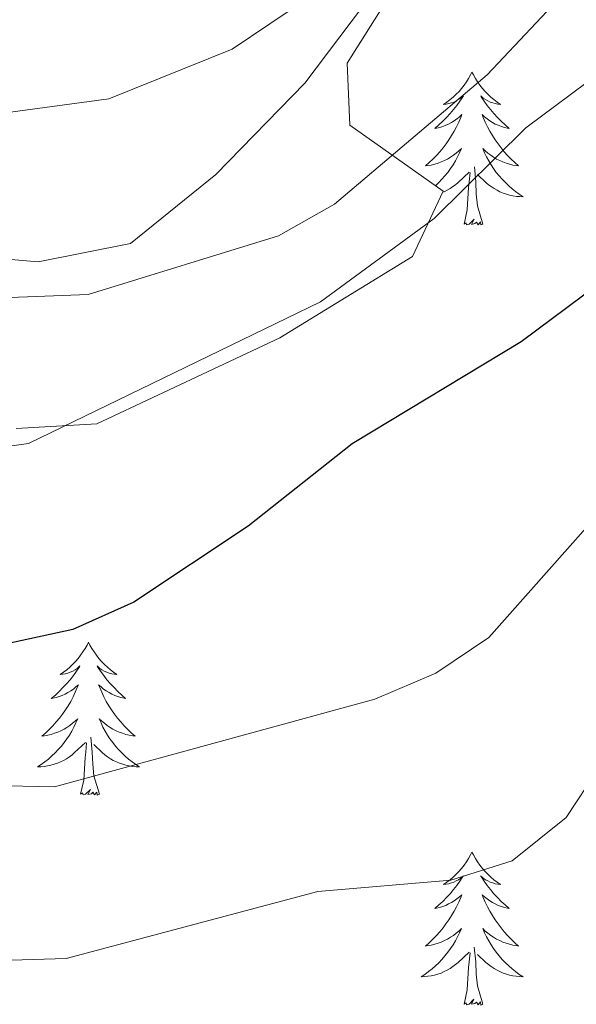
# Model space of a CAD drawing. Units: metres. Extents: x 603225 to 607725, y 4724181 to 4727219.
# Drawn here: x 606891 to 606934, y 4724800 to 4724877 of the extents above; entities that cross this region are included whole.
import ezdxf

# ---------------------------------------------------------------- set-up
doc = ezdxf.new("R2010")
doc.units = ezdxf.units.M
doc.header["$MEASUREMENT"] = 0
for name, color, linetype, lineweight in [('Level 35', 92, 'Continuous', 0), ('Level 36', 19, 'Continuous', 40), ('Level 4', 36, 'Continuous', 30), ('Level 5', 36, 'Continuous', 0)]:
    doc.layers.add(name, color=color, linetype=linetype, lineweight=lineweight)

msp = doc.modelspace()

# ---------------------------------------------------------------- linework, layer by layer
at = {"layer": 'Level 35', "color": 92, "linetype": 'Continuous', "lineweight": 0, "ltscale": 0.5}
msp.add_polyline3d([(606890.46, 4724845.27, 494.55), (606896.74, 4724845.61, 494.84), (606911.03, 4724852.32, 495.25), (606921.37, 4724858.67, 495.14), (606923.77, 4724863.75, 493.37), (606916.49, 4724868.9, 488.94), (606916.26, 4724873.72, 487.49), (606933.34, 4724900.77, 485.5), (606941.78, 4724911.59, 485.22), (606945.77, 4724914.64, 485.14), (606951.99, 4724917.36, 485.01), (606976.89, 4724923.33, 484.52), (606985.74, 4724927.99, 484.51), (606994.72, 4724934.19, 484.81)], dxfattribs=at)
at = {"layer": 'Level 36', "color": 92, "linetype": 'Continuous', "lineweight": 0}
for points in [[(606887.02, 4724858.7, 487.39), (606892.16, 4724858.24, 487.39), (606899.38, 4724859.67, 487.39), (606906.02, 4724865.05, 486.8), (606912.97, 4724872.18, 485.94), (606918.44, 4724879.42, 485.33), (606927.89, 4724896.8, 484.15), (606933.26, 4724905.16, 482.98), (606937.25, 4724909.6, 483.08), (606945.66, 4724916.42, 483.42), (606949.53, 4724918.3, 483.56), (606954.37, 4724919.58, 483.66), (606978.94, 4724924.75, 482.06), (606983.17, 4724926.84, 481.79), (606993.39, 4724936.26, 481.2)], [(606926.01, 4724873.04, 0.01), (606925.9, 4724872.82, 0.01), (606925.75, 4724872.54, 0.01), (606925.58, 4724872.28, 0.01), (606925.4, 4724872.02, 0.01), (606925.2, 4724871.77, 0.01), (606925, 4724871.53, 0.01), (606924.78, 4724871.31, 0.01), (606924.55, 4724871.09, 0.01), (606924.31, 4724870.89, 0.01), (606924.06, 4724870.7, 0.01), (606923.8, 4724870.52, 0.01), (606923.99, 4724870.54, 0.01), (606924.2, 4724870.58, 0.01), (606924.4, 4724870.63, 0.01), (606924.59, 4724870.7, 0.01), (606924.78, 4724870.79, 0.01), (606924.96, 4724870.89, 0.01), (606925.14, 4724871, 0.01), (606925.34, 4724871.19, 0.01), (606925.3, 4724871.12, 0.01), (606925.07, 4724870.78, 0.01), (606924.83, 4724870.44, 0.01), (606924.57, 4724870.12, 0.01), (606924.3, 4724869.8, 0.01), (606924.02, 4724869.5, 0.01), (606923.73, 4724869.2, 0.01), (606923.43, 4724868.92, 0.01), (606923.11, 4724868.65, 0.01), (606923.24, 4724868.67, 0.01), (606923.49, 4724868.73, 0.01), (606923.73, 4724868.8, 0.01), (606923.96, 4724868.89, 0.01), (606924.19, 4724868.99, 0.01), (606924.42, 4724869.11, 0.01), (606924.63, 4724869.24, 0.01), (606924.84, 4724869.39, 0.01)], [(606926.01, 4724873.04, 0.01), (606926.12, 4724872.82, 0.01), (606926.28, 4724872.54, 0.01), (606926.45, 4724872.28, 0.01), (606926.63, 4724872.02, 0.01), (606926.82, 4724871.77, 0.01), (606927.03, 4724871.53, 0.01), (606927.25, 4724871.31, 0.01), (606927.48, 4724871.09, 0.01), (606927.72, 4724870.89, 0.01), (606927.97, 4724870.7, 0.01), (606928.23, 4724870.52, 0.01), (606928.03, 4724870.54, 0.01), (606927.83, 4724870.58, 0.01), (606927.63, 4724870.63, 0.01), (606927.43, 4724870.7, 0.01), (606927.25, 4724870.79, 0.01), (606927.06, 4724870.89, 0.01), (606926.89, 4724871, 0.01), (606926.69, 4724871.19, 0.01), (606926.73, 4724871.12, 0.01), (606926.96, 4724870.78, 0.01), (606927.2, 4724870.44, 0.01), (606927.45, 4724870.12, 0.01), (606927.72, 4724869.8, 0.01), (606928, 4724869.5, 0.01), (606928.29, 4724869.2, 0.01), (606928.6, 4724868.92, 0.01), (606928.91, 4724868.65, 0.01), (606928.79, 4724868.67, 0.01), (606928.54, 4724868.73, 0.01), (606928.3, 4724868.8, 0.01), (606928.06, 4724868.89, 0.01), (606927.83, 4724868.99, 0.01), (606927.61, 4724869.11, 0.01), (606927.39, 4724869.24, 0.01), (606927.19, 4724869.39, 0.01), (606926.99, 4724869.54, 0.01), (606926.8, 4724869.72, 0.01), (606926.89, 4724869.49, 0.01), (606927.05, 4724869.13, 0.01), (606927.22, 4724868.78, 0.01), (606927.4, 4724868.43, 0.01), (606927.6, 4724868.09, 0.01), (606927.81, 4724867.76, 0.01), (606928.04, 4724867.44, 0.01), (606928.28, 4724867.13, 0.01), (606928.53, 4724866.82, 0.01), (606928.79, 4724866.53, 0.01), (606929.07, 4724866.25, 0.01), (606929.36, 4724865.98, 0.01), (606929.65, 4724865.72, 0.01), (606929.46, 4724865.75, 0.01), (606929.19, 4724865.79, 0.01), (606928.93, 4724865.86, 0.01), (606928.67, 4724865.94, 0.01), (606928.41, 4724866.03, 0.01), (606928.17, 4724866.14, 0.01), (606927.93, 4724866.26, 0.01), (606927.69, 4724866.4, 0.01), (606927.47, 4724866.55, 0.01), (606927.25, 4724866.71, 0.01), (606927.04, 4724866.89, 0.01), (606926.85, 4724867.08, 0.01), (606926.99, 4724866.75, 0.01)], [(606924.843, 4724869.391, 0.01), (606925.043, 4724869.541, 0.01), (606925.223, 4724869.72, 0.01), (606925.143, 4724869.491, 0.01), (606924.983, 4724869.131, 0.01), (606924.813, 4724868.781, 0.01), (606924.623, 4724868.431, 0.01), (606924.423, 4724868.091, 0.01), (606924.213, 4724867.761, 0.01), (606923.993, 4724867.441, 0.01), (606923.753, 4724867.131, 0.01), (606923.493, 4724866.821, 0.01), (606923.233, 4724866.531, 0.01), (606922.963, 4724866.251, 0.01), (606922.673, 4724865.981, 0.01), (606922.373, 4724865.721, 0.01), (606922.573, 4724865.751, 0.01), (606922.833, 4724865.791, 0.01), (606923.103, 4724865.861, 0.01), (606923.363, 4724865.941, 0.01), (606923.613, 4724866.031, 0.01), (606923.863, 4724866.141, 0.01), (606924.103, 4724866.261, 0.01), (606924.333, 4724866.401, 0.01), (606924.563, 4724866.551, 0.01), (606924.783, 4724866.711, 0.01), (606924.983, 4724866.891, 0.01), (606925.183, 4724867.081, 0.01), (606925.043, 4724866.751, 0.01), (606924.883, 4724866.431, 0.01), (606924.713, 4724866.121, 0.01), (606924.533, 4724865.811, 0.01), (606924.333, 4724865.511, 0.01), (606924.123, 4724865.221, 0.01), (606923.903, 4724864.951, 0.01), (606923.662, 4724864.681, 0.01), (606923.422, 4724864.421, 0.01), (606923.172, 4724864.181, 0.01)], [(606926.993, 4724866.75, 0.01), (606927.153, 4724866.43, 0.01), (606927.313, 4724866.12, 0.01), (606927.503, 4724865.81, 0.01), (606927.693, 4724865.51, 0.01), (606927.902, 4724865.22, 0.01), (606928.132, 4724864.95, 0.01), (606928.362, 4724864.68, 0.01), (606928.612, 4724864.42, 0.01), (606928.872, 4724864.18, 0.01), (606929.132, 4724863.94, 0.01), (606929.412, 4724863.72, 0.01), (606929.702, 4724863.51, 0.01), (606929.992, 4724863.32, 0.01), (606929.732, 4724863.33, 0.01), (606929.472, 4724863.35, 0.01), (606929.202, 4724863.4, 0.01), (606928.942, 4724863.45, 0.01), (606928.692, 4724863.52, 0.01), (606928.442, 4724863.61, 0.01), (606928.192, 4724863.71, 0.01), (606927.962, 4724863.83, 0.01), (606927.732, 4724863.96, 0.01), (606927.512, 4724864.11, 0.01), (606927.292, 4724864.26, 0.01), (606927.092, 4724864.43, 0.01), (606926.432, 4724865.051, 0.01)], [(606923.73, 4724863.67, 0.01), (606923.83, 4724863.71, 0.01), (606924.07, 4724863.83, 0.01), (606924.3, 4724863.96, 0.01), (606924.52, 4724864.11, 0.01), (606924.73, 4724864.26, 0.01), (606924.94, 4724864.43, 0.01), (606925.79, 4724865.23, 0.01)], [(606925.39, 4724861.18, 0.01), (606925.64, 4724862.3, 0.01), (606925.75, 4724864.04, 0.01), (606925.8, 4724864.48, 0.01), (606925.86, 4724865.2, 0.01)], [(606926.86, 4724861.18, 0.01), (606926.43, 4724862.62, 0.01), (606926.34, 4724863.53, 0.01), (606926.3, 4724864.48, 0.01), (606926.2, 4724865.64, 0.01)], [(606926.86, 4724861.18, 0.01), (606926.69, 4724861.12, 0.01), (606926.67, 4724861.36, 0.01), (606926.48, 4724861.13, 0.01), (606926.36, 4724861.34, 0.01), (606926.24, 4724861.23, 0.01), (606925.97, 4724861.17, 0.01), (606926.17, 4724861.57, 0.01), (606925.78, 4724861.19, 0.01), (606925.59, 4724861.13, 0.01), (606925.55, 4724861.3, 0.01), (606925.39, 4724861.18, 0.01)], [(606896.09, 4724828.6, 0.01), (606895.98, 4724828.38, 0.01), (606895.83, 4724828.1, 0.01), (606895.66, 4724827.84, 0.01), (606895.47, 4724827.58, 0.01), (606895.28, 4724827.33, 0.01), (606895.07, 4724827.1, 0.01), (606894.85, 4724826.87, 0.01), (606894.63, 4724826.65, 0.01), (606894.39, 4724826.45, 0.01), (606894.13, 4724826.26, 0.01), (606893.87, 4724826.08, 0.01), (606894.07, 4724826.1, 0.01), (606894.28, 4724826.14, 0.01), (606894.47, 4724826.2, 0.01), (606894.67, 4724826.27, 0.01), (606894.86, 4724826.35, 0.01), (606895.04, 4724826.45, 0.01), (606895.21, 4724826.56, 0.01), (606895.42, 4724826.75, 0.01), (606895.38, 4724826.69, 0.01), (606895.15, 4724826.34, 0.01), (606894.91, 4724826.01, 0.01), (606894.65, 4724825.68, 0.01), (606894.38, 4724825.36, 0.01), (606894.1, 4724825.06, 0.01), (606893.81, 4724824.77, 0.01), (606893.51, 4724824.48, 0.01), (606893.19, 4724824.21, 0.01), (606893.32, 4724824.24, 0.01), (606893.56, 4724824.29, 0.01), (606893.81, 4724824.37, 0.01), (606894.04, 4724824.45, 0.01), (606894.27, 4724824.56, 0.01), (606894.49, 4724824.68, 0.01), (606894.71, 4724824.81, 0.01), (606894.92, 4724824.95, 0.01), (606895.11, 4724825.11, 0.01), (606895.3, 4724825.28, 0.01), (606895.21, 4724825.06, 0.01), (606895.06, 4724824.7, 0.01), (606894.89, 4724824.34, 0.01), (606894.7, 4724823.99, 0.01), (606894.5, 4724823.65, 0.01), (606894.29, 4724823.32, 0.01), (606894.06, 4724823, 0.01), (606893.82, 4724822.69, 0.01), (606893.57, 4724822.39, 0.01), (606893.31, 4724822.09, 0.01), (606893.03, 4724821.81, 0.01), (606892.75, 4724821.54, 0.01), (606892.45, 4724821.28, 0.01), (606892.65, 4724821.31, 0.01), (606892.91, 4724821.36, 0.01), (606893.18, 4724821.42, 0.01), (606893.43, 4724821.5, 0.01), (606893.69, 4724821.59, 0.01), (606893.94, 4724821.7, 0.01), (606894.18, 4724821.82, 0.01), (606894.41, 4724821.96, 0.01), (606894.64, 4724822.11, 0.01), (606894.85, 4724822.28, 0.01), (606895.06, 4724822.45, 0.01), (606895.25, 4724822.64, 0.01), (606895.11, 4724822.31, 0.01)], [(606896.09, 4724828.6, 0.01), (606896.2, 4724828.38, 0.01), (606896.36, 4724828.1, 0.01), (606896.53, 4724827.84, 0.01), (606896.71, 4724827.58, 0.01), (606896.9, 4724827.33, 0.01), (606897.11, 4724827.1, 0.01), (606897.33, 4724826.87, 0.01), (606897.56, 4724826.65, 0.01), (606897.8, 4724826.45, 0.01), (606898.05, 4724826.26, 0.01), (606898.31, 4724826.08, 0.01), (606898.11, 4724826.1, 0.01), (606897.91, 4724826.14, 0.01), (606897.71, 4724826.2, 0.01), (606897.51, 4724826.27, 0.01), (606897.32, 4724826.35, 0.01), (606897.14, 4724826.45, 0.01), (606896.97, 4724826.56, 0.01), (606896.76, 4724826.75, 0.01), (606896.8, 4724826.69, 0.01), (606897.03, 4724826.34, 0.01), (606897.28, 4724826.01, 0.01), (606897.53, 4724825.68, 0.01), (606897.8, 4724825.36, 0.01), (606898.08, 4724825.06, 0.01), (606898.37, 4724824.77, 0.01), (606898.68, 4724824.48, 0.01), (606898.99, 4724824.21, 0.01), (606898.87, 4724824.24, 0.01), (606898.62, 4724824.29, 0.01), (606898.38, 4724824.37, 0.01), (606898.14, 4724824.45, 0.01), (606897.91, 4724824.56, 0.01), (606897.69, 4724824.68, 0.01), (606897.47, 4724824.81, 0.01), (606897.26, 4724824.95, 0.01), (606897.07, 4724825.11, 0.01), (606896.88, 4724825.28, 0.01), (606896.97, 4724825.06, 0.01), (606897.12, 4724824.7, 0.01), (606897.29, 4724824.34, 0.01), (606897.48, 4724823.99, 0.01), (606897.68, 4724823.65, 0.01), (606897.89, 4724823.32, 0.01), (606898.12, 4724823, 0.01), (606898.36, 4724822.69, 0.01), (606898.61, 4724822.39, 0.01), (606898.87, 4724822.09, 0.01), (606899.15, 4724821.81, 0.01), (606899.43, 4724821.54, 0.01), (606899.73, 4724821.28, 0.01), (606899.54, 4724821.31, 0.01), (606899.27, 4724821.36, 0.01), (606899.01, 4724821.42, 0.01), (606898.75, 4724821.5, 0.01), (606898.49, 4724821.59, 0.01), (606898.24, 4724821.7, 0.01), (606898, 4724821.82, 0.01), (606897.77, 4724821.96, 0.01), (606897.54, 4724822.11, 0.01), (606897.33, 4724822.28, 0.01), (606897.12, 4724822.45, 0.01), (606896.93, 4724822.64, 0.01), (606897.07, 4724822.31, 0.01)], [(606895.106, 4724822.306, 0.01), (606894.956, 4724821.986, 0.01), (606894.786, 4724821.676, 0.01), (606894.606, 4724821.366, 0.01), (606894.406, 4724821.076, 0.01), (606894.196, 4724820.786, 0.01), (606893.976, 4724820.506, 0.01), (606893.736, 4724820.236, 0.01), (606893.496, 4724819.976, 0.01), (606893.236, 4724819.736, 0.01), (606892.966, 4724819.496, 0.01), (606892.686, 4724819.276, 0.01), (606892.396, 4724819.067, 0.01), (606892.106, 4724818.877, 0.01), (606892.376, 4724818.887, 0.01), (606892.636, 4724818.916, 0.01), (606892.896, 4724818.956, 0.01), (606893.156, 4724819.016, 0.01), (606893.406, 4724819.086, 0.01), (606893.666, 4724819.166, 0.01), (606893.906, 4724819.276, 0.01), (606894.146, 4724819.386, 0.01), (606894.376, 4724819.516, 0.01), (606894.596, 4724819.666, 0.01), (606894.806, 4724819.826, 0.01), (606895.006, 4724819.996, 0.01), (606895.856, 4724820.796, 0.01)], [(606897.066, 4724822.306, 0.01), (606897.216, 4724821.986, 0.01), (606897.386, 4724821.676, 0.01), (606897.566, 4724821.366, 0.01), (606897.766, 4724821.076, 0.01), (606897.976, 4724820.786, 0.01), (606898.206, 4724820.506, 0.01), (606898.436, 4724820.236, 0.01), (606898.686, 4724819.976, 0.01), (606898.936, 4724819.736, 0.01), (606899.206, 4724819.496, 0.01), (606899.486, 4724819.276, 0.01), (606899.776, 4724819.066, 0.01), (606900.066, 4724818.876, 0.01), (606899.806, 4724818.886, 0.01), (606899.536, 4724818.916, 0.01), (606899.276, 4724818.956, 0.01), (606899.016, 4724819.016, 0.01), (606898.766, 4724819.086, 0.01), (606898.516, 4724819.166, 0.01), (606898.266, 4724819.276, 0.01), (606898.026, 4724819.386, 0.01), (606897.806, 4724819.516, 0.01), (606897.576, 4724819.666, 0.01), (606897.366, 4724819.826, 0.01), (606897.166, 4724819.996, 0.01), (606896.506, 4724820.616, 0.01)], [(606895.47, 4724816.75, 0.01), (606895.72, 4724817.86, 0.01), (606895.83, 4724819.61, 0.01), (606895.88, 4724820.04, 0.01), (606895.94, 4724820.76, 0.01)], [(606896.94, 4724816.75, 0.01), (606896.51, 4724818.19, 0.01), (606896.42, 4724819.09, 0.01), (606896.38, 4724820.04, 0.01), (606896.27, 4724821.2, 0.01)], [(606896.94, 4724816.75, 0.01), (606896.77, 4724816.68, 0.01), (606896.75, 4724816.92, 0.01), (606896.56, 4724816.7, 0.01), (606896.44, 4724816.9, 0.01), (606896.32, 4724816.79, 0.01), (606896.05, 4724816.74, 0.01), (606896.24, 4724817.13, 0.01), (606895.86, 4724816.75, 0.01), (606895.67, 4724816.7, 0.01), (606895.63, 4724816.86, 0.01), (606895.47, 4724816.75, 0.01)], [(606926.01, 4724812.24, 0.01), (606925.9, 4724812.02, 0.01), (606925.75, 4724811.74, 0.01), (606925.58, 4724811.48, 0.01), (606925.4, 4724811.22, 0.01), (606925.2, 4724810.97, 0.01), (606924.99, 4724810.73, 0.01), (606924.78, 4724810.51, 0.01), (606924.55, 4724810.29, 0.01), (606924.31, 4724810.09, 0.01), (606924.05, 4724809.9, 0.01), (606923.79, 4724809.72, 0.01), (606923.99, 4724809.74, 0.01), (606924.2, 4724809.78, 0.01), (606924.4, 4724809.84, 0.01), (606924.59, 4724809.9, 0.01), (606924.78, 4724809.99, 0.01), (606924.96, 4724810.09, 0.01), (606925.13, 4724810.2, 0.01), (606925.34, 4724810.39, 0.01), (606925.3, 4724810.33, 0.01), (606925.07, 4724809.98, 0.01), (606924.83, 4724809.65, 0.01), (606924.57, 4724809.32, 0.01), (606924.3, 4724809, 0.01), (606924.02, 4724808.7, 0.01), (606923.73, 4724808.4, 0.01), (606923.43, 4724808.12, 0.01), (606923.11, 4724807.85, 0.01), (606923.24, 4724807.87, 0.01), (606923.48, 4724807.93, 0.01), (606923.73, 4724808, 0.01), (606923.96, 4724808.09, 0.01), (606924.19, 4724808.2, 0.01), (606924.42, 4724808.31, 0.01), (606924.63, 4724808.44, 0.01), (606924.84, 4724808.59, 0.01), (606925.04, 4724808.75, 0.01), (606925.22, 4724808.92, 0.01), (606925.13, 4724808.7, 0.01), (606924.98, 4724808.33, 0.01), (606924.81, 4724807.98, 0.01), (606924.62, 4724807.63, 0.01), (606924.42, 4724807.29, 0.01), (606924.21, 4724806.96, 0.01), (606923.98, 4724806.64, 0.01), (606923.75, 4724806.33, 0.01), (606923.49, 4724806.02, 0.01), (606923.23, 4724805.73, 0.01), (606922.95, 4724805.45, 0.01), (606922.67, 4724805.18, 0.01), (606922.37, 4724804.92, 0.01), (606922.57, 4724804.95, 0.01), (606922.83, 4724805, 0.01), (606923.1, 4724805.06, 0.01), (606923.36, 4724805.14, 0.01), (606923.61, 4724805.23, 0.01), (606923.86, 4724805.34, 0.01), (606924.1, 4724805.46, 0.01), (606924.33, 4724805.6, 0.01), (606924.56, 4724805.75, 0.01), (606924.77, 4724805.92, 0.01), (606924.98, 4724806.09, 0.01), (606925.18, 4724806.28, 0.01), (606925.03, 4724805.95, 0.01)], [(606926.01, 4724812.24, 0.01), (606926.12, 4724812.02, 0.01), (606926.28, 4724811.74, 0.01), (606926.45, 4724811.48, 0.01), (606926.63, 4724811.22, 0.01), (606926.82, 4724810.97, 0.01), (606927.03, 4724810.73, 0.01), (606927.25, 4724810.51, 0.01), (606927.48, 4724810.29, 0.01), (606927.72, 4724810.09, 0.01), (606927.97, 4724809.9, 0.01), (606928.23, 4724809.72, 0.01), (606928.03, 4724809.74, 0.01), (606927.83, 4724809.78, 0.01), (606927.63, 4724809.84, 0.01), (606927.43, 4724809.9, 0.01), (606927.24, 4724809.99, 0.01), (606927.06, 4724810.09, 0.01), (606926.89, 4724810.2, 0.01), (606926.68, 4724810.39, 0.01), (606926.73, 4724810.33, 0.01), (606926.95, 4724809.98, 0.01), (606927.2, 4724809.65, 0.01), (606927.45, 4724809.32, 0.01), (606927.72, 4724809, 0.01), (606928, 4724808.7, 0.01), (606928.29, 4724808.4, 0.01), (606928.6, 4724808.12, 0.01), (606928.91, 4724807.85, 0.01), (606928.79, 4724807.87, 0.01), (606928.54, 4724807.93, 0.01), (606928.3, 4724808, 0.01), (606928.06, 4724808.09, 0.01), (606927.83, 4724808.2, 0.01), (606927.61, 4724808.31, 0.01), (606927.39, 4724808.44, 0.01), (606927.19, 4724808.59, 0.01), (606926.99, 4724808.75, 0.01), (606926.8, 4724808.92, 0.01), (606926.89, 4724808.7, 0.01), (606927.05, 4724808.33, 0.01), (606927.22, 4724807.98, 0.01), (606927.4, 4724807.63, 0.01), (606927.6, 4724807.29, 0.01), (606927.81, 4724806.96, 0.01), (606928.04, 4724806.64, 0.01), (606928.28, 4724806.33, 0.01), (606928.53, 4724806.02, 0.01), (606928.79, 4724805.73, 0.01), (606929.07, 4724805.45, 0.01), (606929.36, 4724805.18, 0.01), (606929.65, 4724804.92, 0.01), (606929.46, 4724804.95, 0.01), (606929.19, 4724805, 0.01), (606928.93, 4724805.06, 0.01), (606928.67, 4724805.14, 0.01), (606928.41, 4724805.23, 0.01), (606928.17, 4724805.34, 0.01), (606927.92, 4724805.46, 0.01), (606927.69, 4724805.6, 0.01), (606927.47, 4724805.75, 0.01), (606927.25, 4724805.92, 0.01), (606927.04, 4724806.09, 0.01), (606926.85, 4724806.28, 0.01), (606926.99, 4724805.95, 0.01)], [(606925.033, 4724805.953, 0.01), (606924.883, 4724805.633, 0.01), (606924.713, 4724805.323, 0.01), (606924.533, 4724805.013, 0.01), (606924.333, 4724804.723, 0.01), (606924.123, 4724804.433, 0.01), (606923.903, 4724804.153, 0.01), (606923.663, 4724803.883, 0.01), (606923.423, 4724803.623, 0.01), (606923.163, 4724803.383, 0.01), (606922.893, 4724803.143, 0.01), (606922.613, 4724802.924, 0.01), (606922.323, 4724802.714, 0.01), (606922.033, 4724802.524, 0.01), (606922.303, 4724802.534, 0.01), (606922.563, 4724802.564, 0.01), (606922.823, 4724802.604, 0.01), (606923.083, 4724802.653, 0.01), (606923.343, 4724802.733, 0.01), (606923.593, 4724802.813, 0.01), (606923.833, 4724802.923, 0.01), (606924.073, 4724803.033, 0.01), (606924.303, 4724803.163, 0.01), (606924.523, 4724803.313, 0.01), (606924.733, 4724803.473, 0.01), (606924.943, 4724803.643, 0.01), (606925.783, 4724804.443, 0.01)], [(606926.993, 4724805.953, 0.01), (606927.143, 4724805.633, 0.01), (606927.313, 4724805.323, 0.01), (606927.503, 4724805.013, 0.01), (606927.693, 4724804.723, 0.01), (606927.903, 4724804.433, 0.01), (606928.133, 4724804.153, 0.01), (606928.363, 4724803.883, 0.01), (606928.613, 4724803.623, 0.01), (606928.873, 4724803.383, 0.01), (606929.132, 4724803.143, 0.01), (606929.412, 4724802.923, 0.01), (606929.702, 4724802.713, 0.01), (606929.992, 4724802.523, 0.01), (606929.732, 4724802.533, 0.01), (606929.462, 4724802.563, 0.01), (606929.202, 4724802.603, 0.01), (606928.942, 4724802.653, 0.01), (606928.692, 4724802.733, 0.01), (606928.442, 4724802.813, 0.01), (606928.192, 4724802.923, 0.01), (606927.962, 4724803.033, 0.01), (606927.733, 4724803.163, 0.01), (606927.503, 4724803.313, 0.01), (606927.293, 4724803.473, 0.01), (606927.093, 4724803.643, 0.01), (606926.433, 4724804.263, 0.01)], [(606926.86, 4724800.39, 0.01), (606926.43, 4724801.83, 0.01), (606926.34, 4724802.73, 0.01), (606926.3, 4724803.68, 0.01), (606926.19, 4724804.84, 0.01)], [(606925.39, 4724800.39, 0.01), (606925.64, 4724801.5, 0.01), (606925.75, 4724803.25, 0.01), (606925.8, 4724803.68, 0.01), (606925.86, 4724804.4, 0.01)], [(606926.86, 4724800.39, 0.01), (606926.69, 4724800.32, 0.01), (606926.67, 4724800.56, 0.01), (606926.48, 4724800.34, 0.01), (606926.36, 4724800.54, 0.01), (606926.24, 4724800.43, 0.01), (606925.97, 4724800.38, 0.01), (606926.16, 4724800.77, 0.01), (606925.78, 4724800.39, 0.01), (606925.59, 4724800.34, 0.01), (606925.55, 4724800.5, 0.01), (606925.39, 4724800.39, 0.01)]]:
    msp.add_polyline3d(points, dxfattribs=at)
at = {"layer": 'Level 4', "color": 36, "linetype": 'Continuous', "lineweight": 30}
msp.add_polyline3d([(607118.85, 4724899.13, 500.01), (607105.99, 4724890.47, 500.01), (607096.47, 4724886.66, 500.01), (607086.23, 4724885.96, 500.01), (607080.92, 4724886.57, 500.01), (607045.56, 4724895.95, 500.01), (607030.61, 4724901.44, 500.01), (607025.64, 4724902.16, 500.01), (607020.75, 4724901.12, 500.01), (607011.64, 4724896.35, 500.01), (606989.82, 4724882.54, 500.01), (606960.92, 4724871.56, 500.01), (606946.53, 4724864.44, 500.01), (606929.84, 4724852.01, 500.01), (606916.66, 4724844.07, 500.01), (606908.55, 4724837.64, 500.01), (606899.63, 4724831.73, 500.01), (606894.88, 4724829.59, 500.01), (606889.71, 4724828.48, 500.01)], dxfattribs=at)
at = {"layer": 'Level 5', "color": 36, "linetype": 'Continuous', "lineweight": 0}
for points in [[(607074.8, 4724951.71, 485.01), (607065.57, 4724939.44, 485.01), (607061.64, 4724936.08, 485.01), (607057.12, 4724933.95, 485.01), (607031.62, 4724933.64, 485.01), (607011.43, 4724938.75, 485.01), (607006.45, 4724938.29, 485.01), (607001.71, 4724936.11, 485.01), (606997.45, 4724933.23, 485.01), (606989.53, 4724926.54, 485.01), (606982.74, 4724918.662, 485.01), (606978.49, 4724916.432, 485.01), (606958.35, 4724916.005, 485.01), (606947.9, 4724913.816, 485.01), (606943.209, 4724911.327, 485.01), (606935.609, 4724904.848, 485.01), (606923.676, 4724887.65, 485.01), (606916.115, 4724880.761, 485.01), (606907.294, 4724874.832, 485.01), (606897.684, 4724870.964, 485.01), (606882.284, 4724868.886, 485.01)], [(607112.12, 4724934.75, 490.01), (607091.67, 4724933.63, 490.01), (607086.88, 4724932.15, 490.01), (607073.918, 4724923.31, 490.01), (607064.228, 4724918.812, 490.01), (607048.578, 4724918.794, 490.01), (607033.839, 4724922.495, 490.01), (607013.731, 4724929.197, 490.01), (607008.571, 4724929.568, 490.01), (607003.701, 4724928.479, 490.01), (606999.551, 4724925.739, 490.01), (606991.189, 4724912.921, 490.01), (606983.328, 4724906.242, 490.01), (606978.787, 4724903.613, 490.01), (606958.237, 4724900.485, 490.01), (606953.457, 4724898.136, 490.01), (606945.046, 4724891.767, 490.01), (606927.194, 4724872.83, 490.01), (606915.292, 4724862.742, 490.01), (606910.902, 4724860.263, 490.01), (606896.052, 4724855.705, 490.01), (606885.872, 4724855.306, 490.01)], [(607109.35, 4724908.48, 495.01), (607105.62, 4724904.78, 495.01), (607096.01, 4724900.89, 495.01), (607080.93, 4724898.26, 495.01), (607070.53, 4724898.22, 495.01), (607065.365, 4724899.392, 495.01), (607040.517, 4724907.625, 495.01), (607025.688, 4724913.917, 495.01), (607020.598, 4724915.537, 495.01), (607015.599, 4724915.438, 495.01), (607010.648, 4724913.528, 495.01), (607006.188, 4724910.799, 495.01), (606989.866, 4724898.552, 495.01), (606980.916, 4724893.613, 495.01), (606955.535, 4724886.606, 495.01), (606946.815, 4724881.057, 495.01), (606930.223, 4724868.68, 495.01), (606923.062, 4724861.631, 495.01), (606914.201, 4724855.132, 495.01), (606891.4, 4724844.096, 495.01), (606886.16, 4724843.366, 495.01)], [(607119.25, 4724886.77, 505.01), (607105.2, 4724880.15, 505.01), (607094.99, 4724878.22, 505.01), (607079.4, 4724877.95, 505.01), (607058.89, 4724879.95, 505.01), (607033.62, 4724886.92, 505.01), (607018.01, 4724884.74, 505.01), (607013.3, 4724882.73, 505.01), (606991.38, 4724869.17, 505.01), (606961.35, 4724860.14, 505.01), (606957.1, 4724857.5, 505.01), (606941.03, 4724844.41, 505.01), (606927.33, 4724828.98, 505.01), (606923.19, 4724826.18, 505.01), (606918.43, 4724824.17, 505.01), (606893.45, 4724817.34, 505.01), (606888.45, 4724817.42, 505.01)], [(607113.55, 4724876.76, 510.01), (607099.21, 4724870.78, 510.01), (607088.93, 4724869.51, 510.01), (607051.99, 4724869.84, 510.01), (607041.19, 4724871.69, 510.01), (607030.98, 4724872.44, 510.01), (607020.95, 4724871.3, 510.01), (607006.13, 4724865.51, 510.01), (606994.48, 4724855.78, 510.01), (606989.37, 4724854.07, 510.01), (606968.87, 4724850.98, 510.01), (606954.89, 4724844.49, 510.01), (606950.66, 4724841.12, 510.01), (606933.37, 4724814.94, 510.01), (606929.14, 4724811.55, 510.01), (606924.36, 4724810.05, 510.01), (606913.99, 4724809.16, 510.01), (606894.35, 4724803.96, 510.01), (606889.16, 4724803.8, 510.01)]]:
    msp.add_polyline3d(points, dxfattribs=at)

doc.saveas('drawing.dxf')
